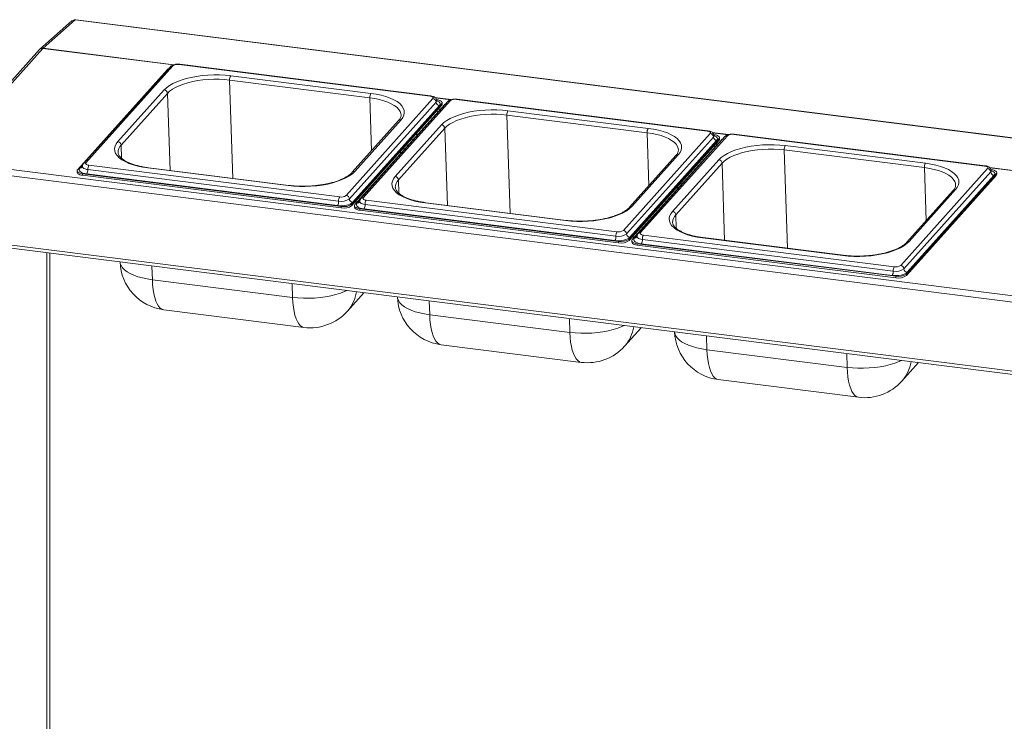
# Paper-space layout 'Blatt2' of a CAD drawing. Units: millimetres. Extents: x 5 to 415, y 5 to 292.
# Drawn here: x 250 to 283, y 134 to 158 of the extents above; entities that cross this region are included whole.
import ezdxf

# ---------------------------------------------------------------- set-up
doc = ezdxf.new("R2010")
doc.units = ezdxf.units.MM

psp = doc.layouts.new('Blatt2')

# ---------------------------------------------------------------- linework, layer by layer
at = {"color": 7, "linetype": 'Continuous', "lineweight": 15}
for p, q in [((252.0604, 157.78329), (250.99239, 156.8414)), ((252.17063, 157.81543), (251.10263, 156.87354)), ((350.85685, 145.38213), (252.17063, 157.81543)), ((350.87768, 145.39036), (252.19147, 157.82365)), ((250.97709, 156.82605), (247.60876, 153.06962)), ((251.09749, 156.86841), (247.73217, 153.11533)), ((255.24929, 156.1652), (252.25552, 152.82649)), ((255.34807, 156.2567), (252.45214, 153.02709)), ((255.42738, 156.28386), (252.53144, 153.05425)), ((264.00874, 155.27557), (255.64198, 156.32968)), ((264.02605, 155.28447), (255.65929, 156.33858)), ((262.001, 155.22117), (257.32393, 155.81043)), ((257.35964, 155.95541), (262.03671, 155.36615)), ((253.59626, 153.758), (255.14207, 155.4819)), ((255.24943, 155.36747), (253.70362, 153.64356)), ((261.21001, 151.96086), (264.10594, 155.19046)), ((264.2133, 155.07603), (261.31737, 151.84642)), ((264.59828, 155.09128), (261.70235, 151.86168)), ((264.67758, 155.11844), (261.78165, 151.88884)), ((264.23356, 155.15472), (264.22297, 155.15605)), ((264.41506, 155.00432), (264.41334, 155.05499)), ((273.25895, 154.11015), (264.89219, 155.16426)), ((273.27626, 154.11905), (264.9095, 155.17316)), ((261.40179, 151.67416), (264.39556, 155.01287)), ((261.4035, 151.62349), (264.39727, 154.9622)), ((264.32066, 154.96159), (261.42473, 151.73199)), ((264.4995, 154.99978), (261.50573, 151.66107)), ((264.29026, 154.76643), (264.22868, 154.77419)), ((264.35123, 154.83443), (264.28965, 154.84219)), ((264.39727, 154.9622), (264.39556, 155.01287)), ((266.60985, 154.78999), (271.28692, 154.20074)), ((262.96182, 154.45956), (261.41602, 152.73565)), ((263.04112, 154.48672), (261.49532, 152.76281)), ((271.25121, 154.05576), (266.57414, 154.64501)), ((262.84647, 152.59258), (264.39227, 154.31649)), ((264.49963, 154.20206), (262.95383, 152.47815)), ((263.45212, 153.83172), (263.39054, 153.83948)), ((263.53121, 153.99635), (263.59278, 153.98859)), ((263.54716, 154.01414), (263.60873, 154.00638)), ((270.46022, 150.79544), (273.35615, 154.02504)), ((273.46351, 153.91061), (270.56758, 150.68101)), ((270.652, 150.50875), (273.64577, 153.84746)), ((270.65371, 150.45808), (273.64748, 153.79679)), ((273.57087, 153.79618), (270.67494, 150.56657)), ((273.7497, 153.83436), (270.75594, 150.49565)), ((273.84849, 153.92586), (270.95256, 150.69626)), ((273.92779, 153.95302), (271.03186, 150.72342)), ((273.48377, 153.9893), (273.47318, 153.99064)), ((273.64748, 153.79679), (273.64577, 153.84746)), ((273.66526, 153.8389), (273.66355, 153.88957)), ((282.50916, 152.94473), (274.1424, 153.99885)), ((282.52647, 152.95363), (274.15971, 154.00775)), ((263.13855, 153.48202), (263.13606, 153.55568)), ((263.2066, 153.63434), (263.26817, 153.62658)), ((263.22255, 153.65213), (263.28412, 153.64437)), ((273.54046, 153.60101), (273.47889, 153.60877)), ((273.60144, 153.66901), (273.53986, 153.67677)), ((280.50142, 152.89034), (275.82434, 153.47959)), ((275.86006, 153.62458), (280.53713, 153.03532)), ((247.73217, 153.11533), (346.41838, 140.68204)), ((272.21203, 153.29414), (270.66623, 151.57023)), ((272.29133, 153.3213), (270.74553, 151.59739)), ((272.09668, 151.42716), (273.64248, 153.15107)), ((346.36459, 140.47806), (247.67838, 152.91136)), ((252.23774, 152.78437), (252.23945, 152.7337)), ((260.9597, 151.77005), (252.59293, 152.82417)), ((252.62864, 152.96915), (260.99541, 151.91503)), ((259.27775, 152.2893), (254.60068, 152.87856)), ((259.29506, 152.2982), (254.61799, 152.88746)), ((273.74984, 153.03664), (272.20404, 151.31273)), ((279.71043, 149.63002), (282.60636, 152.85963)), ((282.71372, 152.74519), (279.81779, 149.51559)), ((282.73398, 152.82389), (282.72339, 152.82522)), ((252.41752, 152.68464), (261.04412, 151.59779)), ((252.41752, 152.68464), (252.41923, 152.63397)), ((252.41923, 152.63397), (261.04583, 151.54712)), ((260.92399, 151.62507), (252.55722, 152.67918)), ((279.90221, 149.34333), (282.89598, 152.68204)), ((279.90392, 149.29266), (282.89769, 152.63137)), ((282.82108, 152.63076), (279.92514, 149.40116)), ((282.89769, 152.63137), (282.89598, 152.68204)), ((282.91547, 152.67349), (282.91376, 152.72416)), ((272.38876, 152.31661), (272.38627, 152.39026)), ((281.46224, 152.12872), (279.91644, 150.40481)), ((281.54154, 152.15588), (279.99574, 150.43197)), ((261.87885, 151.80373), (270.24561, 150.74962)), ((261.04583, 151.54712), (261.04412, 151.59779)), ((261.40179, 151.67416), (261.4035, 151.62349)), ((261.48795, 151.61895), (261.48966, 151.56828)), ((261.5727, 151.73576), (261.51112, 151.74351)), ((261.66773, 151.51922), (270.29433, 150.43237)), ((261.66773, 151.51922), (261.66944, 151.46855)), ((261.66944, 151.46855), (270.29604, 150.38171)), ((270.17419, 150.45965), (261.80743, 151.51377)), ((270.2099, 150.60464), (261.84314, 151.65875)), ((268.52796, 151.12389), (263.85088, 151.71314)), ((268.54527, 151.13279), (263.8682, 151.72204)), ((247.52248, 150.62575), (346.5205, 138.15318)), ((247.56057, 150.51236), (346.55859, 138.03978)), ((270.652, 150.50875), (270.65371, 150.45808)), ((270.73815, 150.45354), (270.73987, 150.40287)), ((270.82291, 150.57034), (270.76133, 150.5781)), ((279.46011, 149.43922), (271.09335, 150.49333)), ((271.12906, 150.63831), (279.49582, 149.5842)), ((277.77816, 149.95847), (273.10109, 150.54773)), ((277.79548, 149.96737), (273.11841, 150.55663)), ((270.29604, 150.38171), (270.29433, 150.43237)), ((270.91794, 150.35381), (279.54454, 149.26696)), ((270.91794, 150.35381), (270.91965, 150.30314)), ((270.91965, 150.30314), (279.54625, 149.21629)), ((279.4244, 149.29424), (271.05764, 150.34835)), ((251.22054, 150.05125), (251.22054, 130.82655)), ((254.74692, 149.15086), (259.42399, 148.5616)), ((279.54625, 149.21629), (279.54454, 149.26696)), ((279.90221, 149.34333), (279.90392, 149.29266)), ((261.25188, 148.10359), (261.80282, 148.71801)), ((255.1256, 148.15191), (259.80267, 147.56266)), ((263.99713, 147.98544), (268.6742, 147.39619)), ((270.50208, 146.93817), (271.05303, 147.55259)), ((264.37581, 146.9865), (269.05288, 146.39724)), ((273.24734, 146.82003), (277.92441, 146.23077)), ((279.75229, 145.77275), (280.30323, 146.38717)), ((273.62602, 145.82108), (278.30309, 145.23182))]:
    psp.add_line(p, q, dxfattribs=at)
at = {"color": 8, "linetype": 'Continuous', "lineweight": 15}
for p, q in [((255.45446, 156.31948), (251.09749, 156.86841)), ((251.10263, 156.87354), (255.46763, 156.3236)), ((257.43467, 152.53259), (257.32393, 155.81043)), ((255.24943, 155.36747), (255.33627, 152.79696)), ((262.001, 155.22117), (262.06068, 153.45459)), ((264.17485, 155.22659), (264.71784, 155.15818)), ((264.70467, 155.15407), (264.18377, 155.21969)), ((266.68488, 151.36717), (266.57414, 154.64501)), ((264.49963, 154.20206), (264.58648, 151.63155)), ((271.25121, 154.05576), (271.31089, 152.28918)), ((273.42506, 154.06117), (273.96805, 153.99276)), ((273.95487, 153.98865), (273.43398, 154.05428)), ((253.71856, 153.20152), (253.70362, 153.64356)), ((263.0275, 153.35818), (263.02501, 153.43183)), ((275.93509, 150.20176), (275.82434, 153.47959)), ((252.33042, 152.87777), (252.42505, 152.9833)), ((273.74984, 153.03664), (273.83669, 150.46613)), ((280.50142, 152.89034), (280.5611, 151.12376)), ((282.67527, 152.89576), (286.64811, 152.39523)), ((286.63494, 152.39111), (282.68419, 152.88886)), ((262.96877, 152.0361), (262.95383, 152.47815)), ((272.27771, 152.19277), (272.27522, 152.26642)), ((261.58063, 151.71235), (261.67526, 151.81789)), ((272.21898, 150.87069), (272.20404, 151.31273)), ((270.83084, 150.54693), (270.92547, 150.65247)), ((251.32828, 150.03768), (251.32828, 130.83102)), ((254.73145, 149.60892), (254.74692, 149.15086)), ((259.42399, 148.5616), (259.40852, 149.01966)), ((263.98166, 148.4435), (263.99713, 147.98544)), ((268.6742, 147.39619), (268.65873, 147.85424)), ((273.23186, 147.27808), (273.24734, 146.82003)), ((277.92441, 146.23077), (277.90894, 146.68883))]:
    psp.add_line(p, q, dxfattribs=at)
at = {"color": 7, "linetype": 'Continuous', "lineweight": 15, "flags": 128}
for points in [[(252.19147, 157.82365), (252.18213, 157.82255), (252.17063, 157.81543)], [(255.29713, 156.19989), (255.27337, 156.18585), (255.24929, 156.1652)], [(255.14207, 155.4819), (255.22011, 155.55637), (255.31743, 155.62735), (255.43281, 155.69394), (255.56479, 155.75531), (255.71171, 155.8107), (255.87173, 155.8594), (256.04283, 155.90079), (256.22286, 155.93437), (256.40956, 155.95971), (256.60058, 155.97648), (256.79352, 155.98448), (256.98595, 155.98361), (257.17545, 155.97388), (257.35964, 155.95541)], [(257.32393, 155.81043), (257.15162, 155.82771), (256.97435, 155.83681), (256.79434, 155.83763), (256.61385, 155.83014), (256.43515, 155.81445), (256.26049, 155.79075), (256.09208, 155.75934), (255.93201, 155.72061), (255.78232, 155.67505), (255.64488, 155.62324), (255.52141, 155.56583), (255.41348, 155.50353), (255.32243, 155.43713), (255.24943, 155.36747)], [(262.03671, 155.36615), (262.21327, 155.33918), (262.37998, 155.30403), (262.53475, 155.26116), (262.67562, 155.2111), (262.80083, 155.15448), (262.90881, 155.09202), (262.99819, 155.0245), (263.06785, 154.95277), (263.11692, 154.87773), (263.14477, 154.80033), (263.15106, 154.72153), (263.13571, 154.64234), (263.09891, 154.56373), (263.04112, 154.48672)], [(264.10594, 155.19046), (264.1144, 155.20361), (264.11654, 155.21701), (264.11228, 155.23014), (264.10179, 155.2425), (264.08546, 155.25362), (264.06393, 155.26307), (264.03803, 155.27048), (264.00874, 155.27557)], [(264.39556, 155.01287), (264.40966, 155.03479), (264.41322, 155.05712), (264.40613, 155.07901), (264.38864, 155.09961), (264.36143, 155.11814), (264.32555, 155.13389), (264.28237, 155.14624), (264.23356, 155.15472)], [(264.39227, 154.31649), (264.47032, 154.39095), (264.56764, 154.46193), (264.68302, 154.52852), (264.815, 154.5899), (264.96192, 154.64528), (265.12194, 154.69398), (265.29304, 154.73538), (265.47307, 154.76896), (265.65977, 154.79429), (265.85079, 154.81107), (266.04373, 154.81907), (266.23616, 154.8182), (266.42566, 154.80846), (266.60985, 154.78999)], [(264.41506, 155.00432), (264.41137, 154.98412), (264.39727, 154.9622)], [(264.54734, 155.03447), (264.52358, 155.02044), (264.4995, 154.99978)], [(266.57414, 154.64501), (266.40183, 154.66229), (266.22456, 154.6714), (266.04454, 154.67221), (265.86405, 154.66472), (265.68536, 154.64903), (265.5107, 154.62533), (265.34229, 154.59392), (265.18222, 154.55519), (265.03253, 154.50964), (264.89508, 154.45783), (264.77162, 154.40041), (264.66369, 154.33811), (264.57264, 154.27172), (264.49963, 154.20206)], [(271.28692, 154.20074), (271.46348, 154.17376), (271.63019, 154.13861), (271.78496, 154.09574), (271.92583, 154.04568), (272.05104, 153.98907), (272.15902, 153.92661), (272.2484, 153.85909), (272.31806, 153.78735), (272.36712, 153.71231), (272.39498, 153.63491), (272.40127, 153.55611), (272.38592, 153.47692), (272.34912, 153.39832), (272.29133, 153.3213)], [(273.35615, 154.02504), (273.36461, 154.03819), (273.36675, 154.05159), (273.36249, 154.06472), (273.352, 154.07709), (273.33567, 154.0882), (273.31414, 154.09765), (273.28824, 154.10506), (273.25895, 154.11015)], [(254.60068, 152.87856), (254.42412, 152.90554), (254.2574, 152.94068), (254.10264, 152.98356), (253.96176, 153.03361), (253.83655, 153.09023), (253.72858, 153.15269), (253.6392, 153.22021), (253.56954, 153.29194), (253.52047, 153.36698), (253.49262, 153.44439), (253.48633, 153.52318), (253.50168, 153.60238), (253.53848, 153.68098), (253.59626, 153.758)], [(273.64577, 153.84746), (273.65986, 153.86937), (273.66343, 153.8917), (273.65633, 153.91359), (273.63885, 153.9342), (273.61164, 153.95273), (273.57576, 153.96847), (273.53258, 153.98082), (273.48377, 153.9893)], [(273.66526, 153.8389), (273.66158, 153.8187), (273.64748, 153.79679)], [(273.79755, 153.86905), (273.77378, 153.85502), (273.7497, 153.83436)], [(273.64248, 153.15107), (273.72053, 153.22554), (273.81785, 153.29651), (273.93323, 153.36311), (274.06521, 153.42448), (274.21213, 153.47987), (274.37215, 153.52856), (274.54325, 153.56996), (274.72328, 153.60354), (274.90998, 153.62887), (275.101, 153.64565), (275.29394, 153.65365), (275.48637, 153.65278), (275.67587, 153.64305), (275.86006, 153.62458)], [(275.82434, 153.47959), (275.65204, 153.49687), (275.47477, 153.50598), (275.29475, 153.50679), (275.11426, 153.49931), (274.93557, 153.48362), (274.76091, 153.45991), (274.59249, 153.4285), (274.43243, 153.38978), (274.28274, 153.34422), (274.14529, 153.29241), (274.02183, 153.23499), (273.9139, 153.1727), (273.82285, 153.1063), (273.74984, 153.03664)], [(252.25552, 152.82649), (252.24143, 152.80457), (252.23786, 152.78224), (252.24496, 152.76035), (252.26244, 152.73975), (252.28965, 152.72122), (252.32553, 152.70547), (252.36871, 152.69312), (252.41752, 152.68464)], [(252.55722, 152.67918), (252.48889, 152.69106), (252.42844, 152.70835), (252.37821, 152.73039), (252.34012, 152.75633), (252.31563, 152.78518), (252.3057, 152.81582), (252.31069, 152.84708), (252.33042, 152.87777)], [(252.53144, 153.05425), (252.52299, 153.0411), (252.52085, 153.02771), (252.5251, 153.01457), (252.5356, 153.00221), (252.55192, 152.99109), (252.57345, 152.98165), (252.59936, 152.97424), (252.62864, 152.96915)], [(261.49532, 152.76281), (261.41727, 152.68834), (261.31995, 152.61737), (261.20457, 152.55077), (261.0726, 152.4894), (260.92567, 152.43401), (260.76565, 152.38532), (260.59455, 152.34392), (260.41452, 152.31034), (260.22782, 152.28501), (260.0368, 152.26823), (259.84386, 152.26023), (259.65143, 152.2611), (259.46193, 152.27083), (259.27775, 152.2893)], [(280.53713, 153.03532), (280.71369, 153.00834), (280.8804, 152.9732), (281.03516, 152.93032), (281.17604, 152.88027), (281.30125, 152.82365), (281.40923, 152.76119), (281.49861, 152.69367), (281.56827, 152.62194), (281.61733, 152.5469), (281.64518, 152.46949), (281.65148, 152.3907), (281.63612, 152.3115), (281.59932, 152.2329), (281.54154, 152.15588)], [(282.60636, 152.85963), (282.61482, 152.87278), (282.61696, 152.88617), (282.6127, 152.89931), (282.6022, 152.91167), (282.58588, 152.92279), (282.56435, 152.93223), (282.53845, 152.93964), (282.50916, 152.94473)], [(282.89598, 152.68204), (282.91007, 152.70396), (282.91364, 152.72629), (282.90654, 152.74817), (282.88905, 152.76878), (282.86185, 152.78731), (282.82596, 152.80305), (282.78279, 152.8154), (282.73398, 152.82389)], [(252.41923, 152.63397), (252.37042, 152.64245), (252.32724, 152.6548), (252.29136, 152.67055), (252.26416, 152.68908), (252.24667, 152.70968), (252.23957, 152.73157), (252.23945, 152.7337)], [(263.85088, 151.71314), (263.67432, 151.74012), (263.50761, 151.77527), (263.35285, 151.81814), (263.21197, 151.8682), (263.08676, 151.92481), (262.97878, 151.98727), (262.8894, 152.05479), (262.81974, 152.12653), (262.77068, 152.20156), (262.74283, 152.27897), (262.73654, 152.35776), (262.75189, 152.43696), (262.78869, 152.51556), (262.84647, 152.59258)], [(282.91547, 152.67349), (282.91178, 152.65329), (282.89769, 152.63137)], [(261.78165, 151.88884), (261.7732, 151.87569), (261.77106, 151.86229), (261.77531, 151.84916), (261.78581, 151.83679), (261.80213, 151.82568), (261.82366, 151.81623), (261.84957, 151.80882), (261.87885, 151.80373)], [(261.42473, 151.73199), (261.39102, 151.70307), (261.34462, 151.67702), (261.28732, 151.65485), (261.22133, 151.6374), (261.14917, 151.62535), (261.07362, 151.61916), (260.99759, 151.61906), (260.92399, 151.62507)], [(261.50573, 151.66107), (261.49163, 151.63915), (261.48807, 151.61682), (261.49516, 151.59493), (261.51265, 151.57433), (261.53986, 151.5558), (261.57574, 151.54006), (261.61892, 151.52771), (261.66773, 151.51922)], [(261.66944, 151.46855), (261.62063, 151.47704), (261.57745, 151.48939), (261.54157, 151.50513), (261.51436, 151.52366), (261.49688, 151.54427), (261.48978, 151.56615), (261.48966, 151.56828)], [(261.80743, 151.51377), (261.7391, 151.52564), (261.67865, 151.54293), (261.62841, 151.56497), (261.59032, 151.59091), (261.56584, 151.61976), (261.5559, 151.65041), (261.5609, 151.68167), (261.58063, 151.71235)], [(270.74553, 151.59739), (270.66748, 151.52293), (270.57016, 151.45195), (270.45478, 151.38536), (270.3228, 151.32398), (270.17588, 151.2686), (270.01586, 151.2199), (269.84476, 151.1785), (269.66473, 151.14492), (269.47803, 151.11959), (269.28701, 151.10281), (269.09407, 151.09481), (268.90164, 151.09568), (268.71214, 151.10542), (268.52796, 151.12389)], [(273.10109, 150.54773), (272.92453, 150.5747), (272.75782, 150.60985), (272.60306, 150.65272), (272.46218, 150.70278), (272.33697, 150.7594), (272.22899, 150.82186), (272.13961, 150.88938), (272.06995, 150.96111), (272.02089, 151.03615), (271.99303, 151.11355), (271.98674, 151.19235), (272.0021, 151.27154), (272.0389, 151.35015), (272.09668, 151.42716)], [(270.67494, 150.56657), (270.64122, 150.53765), (270.59483, 150.51161), (270.53753, 150.48943), (270.47154, 150.47199), (270.39938, 150.45993), (270.32383, 150.45374), (270.24779, 150.45365), (270.17419, 150.45965)], [(270.75594, 150.49565), (270.74184, 150.47374), (270.73828, 150.45141), (270.74537, 150.42952), (270.76286, 150.40891), (270.79007, 150.39038), (270.82595, 150.37464), (270.86913, 150.36229), (270.91794, 150.35381)], [(271.05764, 150.34835), (270.9893, 150.36023), (270.92886, 150.37752), (270.87862, 150.39956), (270.84053, 150.4255), (270.81605, 150.45434), (270.80611, 150.48499), (270.81111, 150.51625), (270.83084, 150.54693)], [(271.03186, 150.72342), (271.0234, 150.71027), (271.02126, 150.69687), (271.02552, 150.68374), (271.03601, 150.67138), (271.05234, 150.66026), (271.07387, 150.65081), (271.09977, 150.6434), (271.12906, 150.63831)], [(270.91965, 150.30314), (270.87084, 150.31162), (270.82766, 150.32397), (270.79178, 150.33971), (270.76457, 150.35824), (270.74708, 150.37885), (270.73999, 150.40074), (270.73987, 150.40287)], [(279.99574, 150.43197), (279.91769, 150.35751), (279.82037, 150.28653), (279.70499, 150.21994), (279.57301, 150.15856), (279.42609, 150.10318), (279.26607, 150.05448), (279.09497, 150.01308), (278.91494, 149.97951), (278.72824, 149.95417), (278.53722, 149.9374), (278.34428, 149.9294), (278.15185, 149.93027), (277.96235, 149.94), (277.77816, 149.95847)], [(279.92514, 149.40116), (279.89143, 149.37224), (279.84504, 149.34619), (279.78774, 149.32402), (279.72175, 149.30657), (279.64959, 149.29452), (279.57404, 149.28833), (279.498, 149.28823), (279.4244, 149.29424)]]:
    psp.add_lwpolyline(points, dxfattribs=at)
at = {"color": 8, "linetype": 'Continuous', "lineweight": 15, "flags": 128}
for points in [[(263.04363, 154.64578), (263.03757, 154.69185), (263.01151, 154.76426), (262.96561, 154.83446), (262.90045, 154.90156), (262.81683, 154.96473), (262.71583, 155.02316), (262.59869, 155.07612), (262.46691, 155.12295), (262.32212, 155.16306), (262.16617, 155.19593), (262.001, 155.22117)], [(264.23107, 155.11844), (264.22739, 155.09794), (264.2133, 155.07603)], [(264.22951, 155.1285), (264.27287, 155.10897), (264.31097, 155.08303), (264.33545, 155.05418), (264.34539, 155.02354), (264.34039, 154.99227), (264.32066, 154.96159)], [(272.29383, 153.48037), (272.28778, 153.52643), (272.26172, 153.59884), (272.21582, 153.66904), (272.15066, 153.73615), (272.06704, 153.79931), (271.96603, 153.85774), (271.8489, 153.9107), (271.71711, 153.95753), (271.57233, 153.99764), (271.41638, 154.03052), (271.25121, 154.05576)], [(273.48128, 153.95302), (273.4776, 153.93252), (273.46351, 153.91061)], [(273.47972, 153.96309), (273.52308, 153.94355), (273.56117, 153.91761), (273.58566, 153.88876), (273.59559, 153.85812), (273.5906, 153.82686), (273.57087, 153.79618)], [(252.59293, 152.82417), (252.54412, 152.83265), (252.50095, 152.845), (252.46506, 152.86074), (252.43786, 152.87927), (252.42037, 152.89988), (252.41327, 152.92176), (252.41315, 152.92394)], [(281.54404, 152.31495), (281.53799, 152.36102), (281.51193, 152.43343), (281.46603, 152.50363), (281.40087, 152.57073), (281.31725, 152.63389), (281.21624, 152.69232), (281.09911, 152.74529), (280.96732, 152.79212), (280.82254, 152.83222), (280.66659, 152.8651), (280.50142, 152.89034)], [(282.73149, 152.78761), (282.72781, 152.76711), (282.71372, 152.74519)], [(282.72992, 152.79767), (282.77329, 152.77814), (282.81138, 152.7522), (282.83587, 152.72335), (282.8458, 152.6927), (282.84081, 152.66144), (282.82108, 152.63076)], [(261.84314, 151.65875), (261.79433, 151.66723), (261.75115, 151.67958), (261.71527, 151.69532), (261.68806, 151.71385), (261.67058, 151.73446), (261.66348, 151.75635), (261.66336, 151.75852)], [(271.09335, 150.49333), (271.04454, 150.50181), (271.00136, 150.51416), (270.96548, 150.52991), (270.93827, 150.54844), (270.92079, 150.56904), (270.91369, 150.59093), (270.91357, 150.59311)], [(253.66851, 149.74283), (253.67461, 149.69843), (253.70156, 149.62353), (253.74905, 149.55091), (253.81646, 149.48149), (253.90296, 149.41615), (254.00745, 149.3557), (254.12862, 149.30091), (254.26495, 149.25247), (254.41473, 149.21098), (254.57606, 149.17697), (254.74692, 149.15086)], [(255.1256, 148.15191), (255.12551, 148.15193), (255.06511, 148.17013), (255.00809, 148.2089), (254.95517, 148.26774), (254.90701, 148.34593), (254.86422, 148.44247), (254.82734, 148.55615), (254.79683, 148.68555), (254.77307, 148.82902), (254.75636, 148.98478), (254.74692, 149.15086)], [(261.23735, 148.78925), (261.16094, 148.75524), (261.01876, 148.70165), (260.86391, 148.65452), (260.69832, 148.61446), (260.5241, 148.58196), (260.34342, 148.55744), (260.15856, 148.54121), (259.97185, 148.53347), (259.78563, 148.53431), (259.60224, 148.54373), (259.42399, 148.5616)], [(259.80267, 147.56266), (259.80258, 147.56267), (259.74218, 147.58087), (259.68516, 147.61964), (259.63224, 147.67849), (259.58408, 147.75668), (259.54129, 147.85322), (259.50441, 147.9669), (259.4739, 148.09629), (259.45014, 148.23977), (259.43344, 148.39553), (259.42399, 148.5616)], [(262.91872, 148.57742), (262.92482, 148.53302), (262.95177, 148.45811), (262.99925, 148.38549), (263.06667, 148.31607), (263.15316, 148.25073), (263.25766, 148.19029), (263.37883, 148.1355), (263.51516, 148.08705), (263.66493, 148.04556), (263.82627, 148.01155), (263.99713, 147.98544)], [(264.37581, 146.9865), (264.37572, 146.98651), (264.31532, 147.00471), (264.2583, 147.04348), (264.20538, 147.10233), (264.15722, 147.18051), (264.11443, 147.27705), (264.07755, 147.39074), (264.04704, 147.52013), (264.02328, 147.66361), (264.00657, 147.81936), (263.99713, 147.98544)], [(270.48756, 147.62383), (270.41115, 147.58983), (270.26897, 147.53623), (270.11411, 147.4891), (269.94853, 147.44904), (269.77431, 147.41655), (269.59363, 147.39203), (269.40877, 147.37579), (269.22206, 147.36805), (269.03584, 147.36889), (268.85245, 147.37831), (268.6742, 147.39619)], [(269.05288, 146.39724), (269.05279, 146.39725), (268.99239, 146.41546), (268.93537, 146.45423), (268.88245, 146.51307), (268.83429, 146.59126), (268.7915, 146.6878), (268.75462, 146.80148), (268.72411, 146.93087), (268.70035, 147.07435), (268.68364, 147.23011), (268.6742, 147.39619)], [(272.16893, 147.412), (272.17503, 147.3676), (272.20198, 147.29269), (272.24946, 147.22007), (272.31688, 147.15066), (272.40337, 147.08531), (272.50786, 147.02487), (272.62904, 146.97008), (272.76537, 146.92164), (272.91514, 146.88015), (273.07648, 146.84613), (273.24734, 146.82003)], [(273.62602, 145.82108), (273.62593, 145.82109), (273.56553, 145.83929), (273.50851, 145.87806), (273.45559, 145.93691), (273.40743, 146.0151), (273.36464, 146.11164), (273.32776, 146.22532), (273.29724, 146.35471), (273.27349, 146.49819), (273.25678, 146.65395), (273.24734, 146.82003)], [(279.73777, 146.45842), (279.66136, 146.42441), (279.51918, 146.37081), (279.36432, 146.32369), (279.19874, 146.28362), (279.02452, 146.25113), (278.84384, 146.22661), (278.65898, 146.21038), (278.47227, 146.20263), (278.28605, 146.20348), (278.10266, 146.21289), (277.92441, 146.23077)], [(278.30309, 145.23182), (278.303, 145.23184), (278.2426, 145.25004), (278.18558, 145.28881), (278.13266, 145.34766), (278.0845, 145.42584), (278.04171, 145.52238), (278.00483, 145.63606), (277.97432, 145.76546), (277.95056, 145.90893), (277.93385, 146.06469), (277.92441, 146.23077)]]:
    psp.add_lwpolyline(points, dxfattribs=at)
at = {"color": 7, "linetype": 'Continuous', "lineweight": 15}
for centre, radius, start, end in [((252.15092, 157.6779), 0.13893, 81.841587, 130.661207), ((251.08291, 156.73601), 0.13893, 81.841587, 130.661207), ((251.1439, 156.82706), 0.06215, 131.605785, 138.299385), ((255.58867, 156.05388), 0.2809, 79.061052, 125.045003), ((257.56402, 155.82818), 0.24075, 148.097235, 184.228607), ((255.12544, 155.35873), 0.12429, 4.032855, 82.313375), ((262.24109, 155.23892), 0.24075, 148.097235, 184.228607), ((264.08932, 155.06729), 0.12429, 4.032855, 82.313375), ((264.33728, 155.08477), 0.12429, 184.032855, 262.313375), ((264.83888, 154.88847), 0.2809, 79.061052, 125.045003), ((266.81423, 154.66276), 0.24075, 148.097235, 184.228607), ((264.37565, 154.19331), 0.12429, 4.032855, 82.313375), ((271.4913, 154.07351), 0.24075, 148.097235, 184.228607), ((253.57964, 153.63482), 0.12429, 4.032855, 82.313375), ((273.33953, 153.90187), 0.12429, 4.032855, 82.313375), ((273.58749, 153.91935), 0.12429, 184.032855, 262.313375), ((274.08909, 153.72305), 0.2809, 79.061052, 125.045003), ((276.06444, 153.49735), 0.24075, 148.097235, 184.228607), ((273.62586, 153.0279), 0.12429, 4.032855, 82.313375), ((252.35284, 152.80641), 0.24075, 328.097235, 4.228607), ((252.83303, 152.84192), 0.24075, 148.097235, 184.228607), ((280.74151, 152.90809), 0.24075, 148.097235, 184.228607), ((282.58973, 152.73645), 0.12429, 4.032855, 82.313375), ((282.8377, 152.75393), 0.12429, 184.032855, 262.313375), ((262.82985, 152.4694), 0.12429, 4.032855, 82.313375), ((260.7196, 151.7523), 0.24075, 328.097235, 4.228607), ((261.19979, 151.7878), 0.24075, 148.097235, 184.228607), ((261.04854, 152.22971), 0.46817, 259.061052, 305.045003), ((261.04871, 152.19083), 0.2809, 259.061052, 305.045003), ((261.19339, 151.83768), 0.12429, 4.032855, 82.313375), ((261.44135, 151.85517), 0.12429, 184.032855, 262.313375), ((262.08323, 151.6765), 0.24075, 148.097235, 184.228607), ((261.13296, 152.05745), 0.46817, 259.061052, 305.045003), ((261.13467, 152.00678), 0.46817, 259.061052, 305.045003), ((261.60305, 151.641), 0.24075, 328.097235, 4.228607), ((272.08006, 151.30399), 0.12429, 4.032855, 82.313375), ((270.29892, 151.02541), 0.2809, 259.061052, 305.045003), ((270.44359, 150.67227), 0.12429, 4.032855, 82.313375), ((269.96981, 150.58688), 0.24075, 328.097235, 4.228607), ((270.45, 150.62239), 0.24075, 148.097235, 184.228607), ((270.29875, 151.0643), 0.46817, 259.061052, 305.045003), ((270.38317, 150.89204), 0.46817, 259.061052, 305.045003), ((270.38488, 150.84137), 0.46817, 259.061052, 305.045003), ((270.69156, 150.68975), 0.12429, 184.032855, 262.313375), ((270.85326, 150.47558), 0.24075, 328.097235, 4.228607), ((271.33344, 150.51108), 0.24075, 148.097235, 184.228607), ((255.33394, 149.80551), 1.66667, 181.935048, 262.819244), ((279.7002, 149.45697), 0.24075, 148.097235, 184.228607), ((279.54895, 149.89888), 0.46817, 259.061052, 305.045003), ((279.54913, 149.86), 0.2809, 259.061052, 305.045003), ((279.6938, 149.50685), 0.12429, 4.032855, 82.313375), ((279.94177, 149.52433), 0.12429, 184.032855, 262.313375), ((279.22002, 149.42147), 0.24075, 328.097235, 4.228607), ((279.63338, 149.72662), 0.46817, 259.061052, 305.045003), ((279.63509, 149.67595), 0.46817, 259.061052, 305.045003), ((264.58415, 148.64009), 1.66667, 181.935048, 262.819244), ((260.01101, 149.21625), 1.66667, 262.819244, 318.117932), ((273.83435, 147.47467), 1.66667, 181.935048, 262.819244), ((269.26122, 148.05084), 1.66667, 262.819244, 318.117932), ((278.51143, 146.88542), 1.66667, 262.819244, 318.117932)]:
    psp.add_arc(centre, radius, start, end, dxfattribs=at)
at = {"color": 8, "linetype": 'Continuous', "lineweight": 15}
for centre, radius, start, end in [((255.41321, 156.19586), 0.08913, 80.856538, 136.956386), ((255.65848, 156.31888), 0.01972, 87.629442, 146.789944), ((264.02524, 155.26476), 0.01973, 87.690403, 146.78166), ((264.66342, 155.03044), 0.08913, 80.856538, 136.956386), ((264.90869, 155.15346), 0.01972, 87.629442, 146.789944), ((263.02721, 154.39799), 0.08982, 81.090009, 136.722915), ((273.27545, 154.09934), 0.01973, 87.690403, 146.78166), ((273.91363, 153.86503), 0.08913, 80.856538, 136.956386), ((274.15889, 153.98805), 0.01972, 87.629442, 146.789944), ((253.94381, 153.3984), 0.34321, 134.412651, 180.358966), ((272.27742, 153.23257), 0.08982, 81.090009, 136.722915), ((252.34433, 152.9665), 0.08982, 261.090009, 316.722915), ((252.51728, 152.96626), 0.08913, 80.856356, 136.963473), ((254.61717, 152.86776), 0.01972, 87.629442, 146.789944), ((261.48141, 152.67404), 0.08985, 81.095807, 136.473836), ((282.52566, 152.93393), 0.01973, 87.690403, 146.78166), ((263.19401, 152.23299), 0.34321, 134.412651, 180.358966), ((259.29425, 152.27849), 0.01973, 87.723368, 146.777177), ((281.52763, 152.06715), 0.08982, 81.090009, 136.722915), ((261.76749, 151.80084), 0.08913, 80.856356, 136.963473), ((261.59454, 151.80108), 0.08982, 261.090009, 316.722915), ((263.86738, 151.70234), 0.01972, 87.629442, 146.789944), ((270.73162, 151.50862), 0.08985, 81.095807, 136.473836), ((268.54446, 151.11308), 0.01973, 87.723368, 146.777177), ((272.44422, 151.06757), 0.34321, 134.412651, 180.358966), ((270.84475, 150.63566), 0.08982, 261.090009, 316.722915), ((271.0177, 150.63543), 0.08913, 80.856356, 136.963473), ((273.11759, 150.53693), 0.01972, 87.629442, 146.789944), ((279.98183, 150.3432), 0.08985, 81.095807, 136.473836), ((277.79467, 149.94766), 0.01973, 87.723368, 146.777177), ((260.31388, 148.93561), 1.25384, 318.42642, 351.458468), ((269.56408, 147.77019), 1.25384, 318.42642, 351.458468), ((278.81429, 146.60477), 1.25384, 318.42642, 351.458468)]:
    psp.add_arc(centre, radius, start, end, dxfattribs=at)
at = {"color": 7, "linetype": 'Continuous', "lineweight": 15}
for points, knots in [([(250.97904, 156.82457), (250.98171, 156.82862), (250.99473, 156.84841), (251.03677, 156.86785), (251.07725, 156.86822), (251.09749, 156.86841)], [0, 0, 0, 0, 0.113970163, 0.556985081, 1, 1, 1, 1]), ([(255.65929, 156.33858), (255.64764, 156.33978), (255.6142, 156.34322), (255.55631, 156.34206), (255.48907, 156.33225), (255.42819, 156.3132), (255.38082, 156.28852), (255.35739, 156.26575), (255.34807, 156.2567)], [0, 0, 0, 0, 0.10156029, 0.29159435, 0.48275604, 0.68136919, 0.87332723, 1, 1, 1, 1]), ([(264.2291, 155.1185), (264.22905, 155.12734), (264.22892, 155.15182), (264.21188, 155.18808), (264.1838, 155.22245), (264.1466, 155.24923), (264.09941, 155.26997), (264.05693, 155.28026), (264.03076, 155.28383), (264.02605, 155.28447)], [0, 0, 0, 0, 0.09012613, 0.249319685, 0.40041898, 0.559736379, 0.743303691, 0.953865062, 1, 1, 1, 1]), ([(264.23677, 155.09852), (264.23547, 155.09988), (264.2332, 155.10225), (264.23234, 155.11362), (264.23197, 155.11848)], [0, 0, 0, 0, 0.571796093, 1, 1, 1, 1]), ([(264.9095, 155.17316), (264.89785, 155.17436), (264.86441, 155.1778), (264.80652, 155.17664), (264.73928, 155.16684), (264.6784, 155.14779), (264.63102, 155.1231), (264.6076, 155.10033), (264.59828, 155.09128)], [0, 0, 0, 0, 0.101560289, 0.291594349, 0.482756043, 0.681369193, 0.873327229, 1, 1, 1, 1]), ([(263.04221, 154.64461), (263.04263, 154.63216), (263.04355, 154.6046), (263.02924, 154.55964), (263.00357, 154.50995), (262.97528, 154.4758), (262.96182, 154.45956)], [0, 0, 0, 0, 0.22844768, 0.50569007, 0.76480577, 1, 1, 1, 1]), ([(273.47931, 153.95308), (273.47926, 153.96193), (273.47912, 153.98641), (273.46209, 154.02267), (273.434, 154.05703), (273.39681, 154.08381), (273.34962, 154.10455), (273.30714, 154.11484), (273.28097, 154.11841), (273.27626, 154.11905)], [0, 0, 0, 0, 0.09012613, 0.24931969, 0.40041898, 0.55973638, 0.74330369, 0.95386506, 1, 1, 1, 1]), ([(273.48698, 153.9331), (273.48568, 153.93446), (273.48341, 153.93684), (273.48255, 153.9482), (273.48217, 153.95306)], [0, 0, 0, 0, 0.571796093, 1, 1, 1, 1]), ([(274.15971, 154.00775), (274.14806, 154.00894), (274.11462, 154.01238), (274.05673, 154.01122), (273.98949, 154.00142), (273.9286, 153.98237), (273.88123, 153.95769), (273.85781, 153.93491), (273.84849, 153.92586)], [0, 0, 0, 0, 0.10156029, 0.29159435, 0.48275604, 0.68136919, 0.87332723, 1, 1, 1, 1]), ([(254.61799, 152.88746), (254.59058, 152.89112), (254.51111, 152.90173), (254.38503, 152.92425), (254.2442, 152.9567), (254.1144, 152.99476), (253.99709, 153.03762), (253.89365, 153.08448), (253.80526, 153.13432), (253.73272, 153.18594), (253.67655, 153.23793), (253.63621, 153.28884), (253.61181, 153.33781), (253.60076, 153.37276), (253.60179, 153.39286), (253.60202, 153.39743)], [0, 0, 0, 0, 0.04506542, 0.13067401, 0.21606419, 0.30111721, 0.38574434, 0.46985378, 0.55337383, 0.63631162, 0.71888576, 0.80157644, 0.88563269, 0.97397414, 1, 1, 1, 1]), ([(272.29242, 153.47919), (272.29284, 153.46674), (272.29376, 153.43918), (272.27945, 153.39422), (272.25378, 153.34453), (272.22549, 153.31039), (272.21203, 153.29414)], [0, 0, 0, 0, 0.22844768, 0.50569007, 0.76480577, 1, 1, 1, 1]), ([(252.41227, 152.92356), (252.4126, 152.92152), (252.41392, 152.91346), (252.4086, 152.90362), (252.40929, 152.90453), (252.40946, 152.90476)], [0, 0, 0, 0, 0.20272346, 0.80102527, 1, 1, 1, 1]), ([(252.45214, 153.02709), (252.44297, 153.01491), (252.42475, 152.99072), (252.41215, 152.95287), (252.41443, 152.93041), (252.41513, 152.92354)], [0, 0, 0, 0, 0.4134065, 0.82058955, 1, 1, 1, 1]), ([(282.72952, 152.78766), (282.72947, 152.79651), (282.72933, 152.82099), (282.7123, 152.85725), (282.68421, 152.89162), (282.64702, 152.9184), (282.59982, 152.93913), (282.55735, 152.94943), (282.53118, 152.95299), (282.52647, 152.95363)], [0, 0, 0, 0, 0.09012613, 0.24931969, 0.40041898, 0.55973638, 0.74330369, 0.95386506, 1, 1, 1, 1]), ([(282.73719, 152.76769), (282.73589, 152.76904), (282.73362, 152.77142), (282.73275, 152.78278), (282.73238, 152.78765)], [0, 0, 0, 0, 0.571796093, 1, 1, 1, 1]), ([(261.41602, 152.73565), (261.40675, 152.72577), (261.38006, 152.69734), (261.32339, 152.64957), (261.24143, 152.59384), (261.14437, 152.54004), (261.03337, 152.48913), (260.90941, 152.44197), (260.77385, 152.39931), (260.62818, 152.36183), (260.47406, 152.3301), (260.31326, 152.30458), (260.14758, 152.28561), (259.9789, 152.27347), (259.80912, 152.2683), (259.64015, 152.27017), (259.4769, 152.27893), (259.3627, 152.28985), (259.30393, 152.29711), (259.29506, 152.2982)], [0, 0, 0, 0, 0.03328133, 0.09581102, 0.15834052, 0.22105913, 0.28415326, 0.34763963, 0.41147259, 0.47558937, 0.53992798, 0.60443308, 0.66905673, 0.7337573, 0.79849761, 0.86324211, 0.92794641, 0.98912058, 1, 1, 1, 1]), ([(263.8682, 151.72204), (263.84079, 151.7257), (263.76132, 151.73631), (263.63524, 151.75883), (263.49441, 151.79129), (263.36461, 151.82934), (263.2473, 151.8722), (263.14386, 151.91907), (263.05547, 151.96891), (262.98293, 152.02052), (262.92676, 152.07252), (262.88642, 152.12342), (262.86202, 152.17239), (262.85097, 152.20735), (262.85199, 152.22744), (262.85223, 152.23201)], [0, 0, 0, 0, 0.04506542, 0.13067401, 0.21606419, 0.30111721, 0.38574434, 0.46985378, 0.55337383, 0.63631162, 0.71888576, 0.80157644, 0.88563269, 0.97397414, 1, 1, 1, 1]), ([(281.54263, 152.31377), (281.54305, 152.30132), (281.54397, 152.27376), (281.52966, 152.22881), (281.50399, 152.17912), (281.4757, 152.14497), (281.46224, 152.12872)], [0, 0, 0, 0, 0.22844768, 0.50569007, 0.76480577, 1, 1, 1, 1]), ([(261.66248, 151.75814), (261.66281, 151.7561), (261.66413, 151.74804), (261.65881, 151.73821), (261.6595, 151.73912), (261.65967, 151.73934)], [0, 0, 0, 0, 0.20272346, 0.80102527, 1, 1, 1, 1]), ([(261.70235, 151.86168), (261.69317, 151.84949), (261.67496, 151.8253), (261.66236, 151.78746), (261.66464, 151.76499), (261.66534, 151.75812)], [0, 0, 0, 0, 0.4134065, 0.82058955, 1, 1, 1, 1]), ([(270.66623, 151.57023), (270.65696, 151.56036), (270.63026, 151.53193), (270.5736, 151.48416), (270.49163, 151.42842), (270.39457, 151.37462), (270.28358, 151.32372), (270.15962, 151.27655), (270.02405, 151.23389), (269.87839, 151.19642), (269.72427, 151.16468), (269.56346, 151.13916), (269.39779, 151.1202), (269.22911, 151.10805), (269.05933, 151.10289), (268.89036, 151.10476), (268.72711, 151.11352), (268.61291, 151.12444), (268.55414, 151.13169), (268.54527, 151.13279)], [0, 0, 0, 0, 0.03328133, 0.09581102, 0.15834052, 0.22105913, 0.28415326, 0.34763963, 0.41147259, 0.47558937, 0.53992798, 0.60443308, 0.66905673, 0.7337573, 0.79849761, 0.86324211, 0.92794641, 0.98912058, 1, 1, 1, 1]), ([(273.11841, 150.55663), (273.091, 150.56029), (273.01152, 150.5709), (272.88545, 150.59341), (272.74462, 150.62587), (272.61482, 150.66392), (272.4975, 150.70679), (272.39407, 150.75365), (272.30567, 150.80349), (272.23314, 150.85511), (272.17696, 150.9071), (272.13662, 150.958), (272.11223, 151.00698), (272.10118, 151.04193), (272.1022, 151.06202), (272.10244, 151.0666)], [0, 0, 0, 0, 0.04506542, 0.13067401, 0.21606419, 0.30111721, 0.38574434, 0.46985378, 0.55337383, 0.63631162, 0.71888576, 0.80157644, 0.88563269, 0.97397414, 1, 1, 1, 1]), ([(270.91268, 150.59272), (270.91302, 150.59068), (270.91434, 150.58262), (270.90901, 150.57279), (270.90971, 150.5737), (270.90988, 150.57393)], [0, 0, 0, 0, 0.20272346, 0.80102527, 1, 1, 1, 1]), ([(270.95256, 150.69626), (270.94338, 150.68407), (270.92517, 150.65988), (270.91257, 150.62204), (270.91485, 150.59958), (270.91555, 150.59271)], [0, 0, 0, 0, 0.4134065, 0.82058955, 1, 1, 1, 1]), ([(279.91644, 150.40481), (279.90716, 150.39494), (279.88047, 150.36651), (279.82381, 150.31874), (279.74184, 150.26301), (279.64478, 150.2092), (279.53379, 150.1583), (279.40983, 150.11113), (279.27426, 150.06848), (279.12859, 150.031), (278.97448, 149.99927), (278.81367, 149.97374), (278.648, 149.95478), (278.47932, 149.94263), (278.30954, 149.93747), (278.14057, 149.93934), (277.97732, 149.9481), (277.86311, 149.95902), (277.80435, 149.96628), (277.79548, 149.96737)], [0, 0, 0, 0, 0.033281329, 0.095811016, 0.158340524, 0.221059132, 0.284153259, 0.347639628, 0.411472586, 0.475589368, 0.539927982, 0.604433075, 0.669056731, 0.7337573, 0.798497607, 0.863242112, 0.927946415, 0.989120583, 1, 1, 1, 1])]:
    psp.add_open_spline(points, degree=3, knots=knots, dxfattribs=at)

doc.saveas('drawing.dxf')
